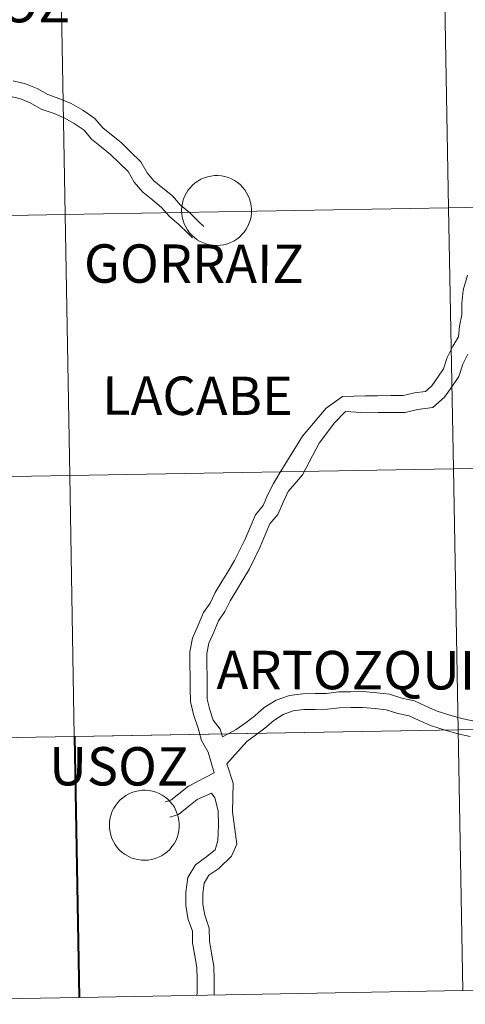
# Model space of a CAD drawing. Units: metres. Extents: x 633258 to 637771, y 4759408 to 4762466.
# Drawn here: x 634293 to 634341, y 4759472 to 4759577 of the extents above; entities that cross this region are included whole.
import ezdxf
from ezdxf.enums import TextEntityAlignment as Align

# ---------------------------------------------------------------- set-up
doc = ezdxf.new("R2010")
doc.units = ezdxf.units.M
doc.header["$MEASUREMENT"] = 0
doc.layers.add('Level 63', color=7, linetype='Continuous', lineweight=0)
doc.styles.add('Arial', font='ARIAL.TTF', dxfattribs={"height": 0.2})

msp = doc.modelspace()

# ---------------------------------------------------------------- linework, layer by layer
at = {"layer": 'Level 63', "linetype": 'Continuous', "lineweight": 0}
for points in [[(634338.9, 4759556.62, -0.24), (634338.39, 4759584.49, -0.24), (634379.37, 4759585.25, -0.24), (634379.9, 4759557.37, -0.24), (634338.9, 4759556.62, -0.24)], [(634297.9, 4759555.88, -0.24), (634297.41, 4759583.76, -0.24), (634338.39, 4759584.49, -0.24), (634338.9, 4759556.62, -0.24), (634297.9, 4759555.88, -0.24)], [(634256.91, 4759555.16, -0.24), (634256.43, 4759583.04, -0.24), (634297.41, 4759583.76, -0.24), (634297.9, 4759555.88, -0.24), (634256.91, 4759555.16, -0.24)], [(634310.36, 4759556.35, -0.24), (634310.39, 4759556.73, -0.24), (634310.45, 4759557.09, -0.24), (634310.54, 4759557.45, -0.24), (634310.67, 4759557.8, -0.24), (634310.84, 4759558.13, -0.24), (634311.04, 4759558.45, -0.24), (634311.27, 4759558.75, -0.24), (634311.52, 4759559.01, -0.24), (634311.8, 4759559.26, -0.24), (634312.11, 4759559.47, -0.24), (634312.43, 4759559.65, -0.24), (634312.77, 4759559.81, -0.24), (634313.13, 4759559.92, -0.24), (634313.49, 4759560, -0.24), (634313.86, 4759560.04, -0.24), (634314.24, 4759560.05, -0.24), (634314.61, 4759560.01, -0.24), (634314.97, 4759559.94, -0.24), (634315.33, 4759559.84, -0.24), (634315.68, 4759559.7, -0.24), (634316.01, 4759559.53, -0.24), (634316.32, 4759559.32, -0.24), (634316.61, 4759559.08, -0.24), (634316.87, 4759558.82, -0.24), (634317.11, 4759558.53, -0.24), (634317.31, 4759558.22, -0.24), (634317.49, 4759557.89, -0.24), (634317.63, 4759557.55, -0.24), (634317.73, 4759557.19, -0.24), (634317.8, 4759556.83, -0.24), (634317.83, 4759556.45, -0.24), (634317.83, 4759556.08, -0.24), (634317.79, 4759555.71, -0.24), (634317.71, 4759555.35, -0.24), (634317.6, 4759554.99, -0.24), (634317.45, 4759554.65, -0.24), (634317.27, 4759554.33, -0.24), (634317.05, 4759554.02, -0.24), (634316.81, 4759553.74, -0.24), (634316.54, 4759553.48, -0.24), (634316.25, 4759553.25, -0.24), (634315.93, 4759553.05, -0.24), (634315.6, 4759552.89, -0.24), (634315.25, 4759552.76, -0.24), (634314.89, 4759552.66, -0.24), (634314.52, 4759552.6, -0.24), (634314.15, 4759552.57, -0.24), (634313.78, 4759552.59, -0.24), (634313.41, 4759552.64, -0.24), (634313.05, 4759552.73, -0.24), (634312.7, 4759552.85, -0.24), (634312.36, 4759553.01, -0.24), (634312.04, 4759553.19, -0.24), (634311.74, 4759553.42, -0.24), (634311.46, 4759553.67, -0.24), (634311.21, 4759553.94, -0.24), (634310.99, 4759554.24, -0.24), (634310.8, 4759554.56, -0.24), (634310.64, 4759554.9, -0.24), (634310.52, 4759555.25, -0.24), (634310.43, 4759555.61, -0.24), (634310.38, 4759555.98, -0.24), (634310.36, 4759556.35, -0.24)], [(634339.41, 4759528.74, -0.24), (634338.9, 4759556.62, -0.24), (634379.9, 4759557.37, -0.24), (634380.42, 4759529.5, -0.24), (634339.41, 4759528.74, -0.24)], [(634257.39, 4759527.29, -0.24), (634256.91, 4759555.16, -0.24), (634297.9, 4759555.88, -0.24), (634298.4, 4759528, -0.24), (634257.39, 4759527.29, -0.24)], [(634298.4, 4759528, -0.24), (634297.9, 4759555.88, -0.24), (634338.9, 4759556.62, -0.24), (634339.41, 4759528.74, -0.24), (634298.4, 4759528, -0.24)], [(634339.92, 4759500.86, -0.24), (634339.41, 4759528.74, -0.24), (634380.42, 4759529.5, -0.24), (634380.94, 4759501.62, -0.24), (634339.92, 4759500.86, -0.24)], [(634298.89, 4759500.13, -0.24), (634298.4, 4759528, -0.24), (634339.41, 4759528.74, -0.24), (634339.92, 4759500.86, -0.24), (634298.89, 4759500.13, -0.24)], [(634257.87, 4759499.41, -0.24), (634257.39, 4759527.29, -0.24), (634298.4, 4759528, -0.24), (634298.89, 4759500.13, -0.24), (634257.87, 4759499.41, -0.24)], [(634340.42, 4759472.99, -0.24), (634339.92, 4759500.86, -0.24), (634380.94, 4759501.62, -0.24), (634381.46, 4759473.75, -0.24), (634340.42, 4759472.99, -0.24)], [(634258.45, 4759471.53, -0.24), (634257.97, 4759499.41, -0.24), (634298.89, 4759500.13, -0.24), (634299.39, 4759472.25, -0.24), (634258.45, 4759471.53, -0.24)], [(634299.47, 4759472.27, -0.24), (634298.99, 4759500.15, -0.24), (634339.92, 4759500.86, -0.24), (634340.41, 4759472.99, -0.24), (634299.47, 4759472.27, -0.24)], [(634302.64, 4759490.7, -0.24), (634302.67, 4759491.07, -0.24), (634302.73, 4759491.44, -0.24), (634302.82, 4759491.8, -0.24), (634302.95, 4759492.15, -0.24), (634303.12, 4759492.48, -0.24), (634303.32, 4759492.8, -0.24), (634303.54, 4759493.09, -0.24), (634303.8, 4759493.36, -0.24), (634304.08, 4759493.6, -0.24), (634304.39, 4759493.82, -0.24), (634304.71, 4759494, -0.24), (634305.05, 4759494.15, -0.24), (634305.41, 4759494.27, -0.24), (634305.77, 4759494.34, -0.24), (634306.14, 4759494.39, -0.24), (634306.51, 4759494.39, -0.24), (634306.89, 4759494.36, -0.24), (634307.25, 4759494.29, -0.24), (634307.61, 4759494.19, -0.24), (634307.95, 4759494.05, -0.24), (634308.28, 4759493.87, -0.24), (634308.59, 4759493.67, -0.24), (634308.88, 4759493.43, -0.24), (634309.15, 4759493.17, -0.24), (634309.38, 4759492.88, -0.24), (634309.59, 4759492.57, -0.24), (634309.76, 4759492.24, -0.24), (634309.9, 4759491.89, -0.24), (634310.01, 4759491.54, -0.24), (634310.08, 4759491.17, -0.24), (634310.11, 4759490.8, -0.24), (634310.11, 4759490.43, -0.24), (634310.07, 4759490.06, -0.24), (634309.99, 4759489.69, -0.24), (634309.87, 4759489.34, -0.24), (634309.73, 4759489, -0.24), (634309.55, 4759488.67, -0.24), (634309.33, 4759488.37, -0.24), (634309.09, 4759488.08, -0.24), (634308.82, 4759487.83, -0.24), (634308.53, 4759487.6, -0.24), (634308.21, 4759487.4, -0.24), (634307.88, 4759487.23, -0.24), (634307.53, 4759487.1, -0.24), (634307.17, 4759487, -0.24), (634306.8, 4759486.94, -0.24), (634306.43, 4759486.92, -0.24), (634306.06, 4759486.93, -0.24), (634305.69, 4759486.98, -0.24), (634305.33, 4759487.07, -0.24), (634304.97, 4759487.19, -0.24), (634304.64, 4759487.35, -0.24), (634304.32, 4759487.54, -0.24), (634304.02, 4759487.76, -0.24), (634303.74, 4759488.01, -0.24), (634303.49, 4759488.29, -0.24), (634303.27, 4759488.59, -0.24), (634303.08, 4759488.91, -0.24), (634302.92, 4759489.24, -0.24), (634302.8, 4759489.6, -0.24), (634302.71, 4759489.96, -0.24), (634302.66, 4759490.33, -0.24), (634302.64, 4759490.7, -0.24)]]:
    msp.add_polyline3d(points, close=True, dxfattribs=at)
for points in [[(634292.35, 4759570.17, -0.24), (634293.66, 4759569.86, -0.24), (634294.93, 4759569.34, -0.24), (634296.06, 4759568.71, -0.24), (634297.34, 4759568.25, -0.24), (634298.55, 4759567.74, -0.24), (634299.79, 4759567.05, -0.24), (634301.07, 4759566.16, -0.24), (634301.93, 4759565.16, -0.24), (634302.86, 4759564.4, -0.24), (634303.89, 4759563.57, -0.24), (634304.91, 4759562.57, -0.24), (634305.99, 4759561.52, -0.24), (634306.68, 4759560.34, -0.24), (634307.41, 4759559.48, -0.24), (634308.35, 4759558.72, -0.24), (634309.4, 4759557.87, -0.24), (634310.23, 4759556.89, -0.24), (634311.2, 4759556.11, -0.24), (634312.22, 4759555.11, -0.24), (634312.72, 4759554.62, -0.24)], [(634292.35, 4759570.17, -0.24), (634293.66, 4759569.86, -0.24), (634294.93, 4759569.34, -0.24), (634296.06, 4759568.71, -0.24), (634297.34, 4759568.25, -0.24), (634298.55, 4759567.74, -0.24), (634299.79, 4759567.05, -0.24), (634301.07, 4759566.16, -0.24), (634301.93, 4759565.16, -0.24), (634302.86, 4759564.4, -0.24), (634303.89, 4759563.57, -0.24), (634304.91, 4759562.57, -0.24), (634305.99, 4759561.52, -0.24), (634306.68, 4759560.34, -0.24), (634307.41, 4759559.48, -0.24), (634308.35, 4759558.72, -0.24), (634309.4, 4759557.87, -0.24), (634310.23, 4759556.89, -0.24), (634311.2, 4759556.11, -0.24), (634312.22, 4759555.11, -0.24), (634312.72, 4759554.62, -0.24)], [(634291.83, 4759568.56, -0.24), (634293.14, 4759568.24, -0.24), (634294.19, 4759567.81, -0.24), (634295.36, 4759567.16, -0.24), (634296.73, 4759566.67, -0.24), (634297.82, 4759566.21, -0.24), (634298.89, 4759565.62, -0.24), (634299.93, 4759564.9, -0.24), (634300.74, 4759563.95, -0.24), (634301.79, 4759563.09, -0.24), (634302.76, 4759562.31, -0.24), (634303.73, 4759561.36, -0.24), (634304.64, 4759560.47, -0.24), (634305.29, 4759559.36, -0.24), (634306.23, 4759558.27, -0.24), (634307.28, 4759557.41, -0.24), (634308.21, 4759556.65, -0.24), (634309.05, 4759555.68, -0.24), (634310.07, 4759554.84, -0.24), (634311.04, 4759553.9, -0.24), (634311.54, 4759553.41, -0.24)], [(634291.83, 4759568.56, -0.24), (634293.14, 4759568.24, -0.24), (634294.19, 4759567.81, -0.24), (634295.36, 4759567.16, -0.24), (634296.73, 4759566.67, -0.24), (634297.82, 4759566.21, -0.24), (634298.89, 4759565.62, -0.24), (634299.93, 4759564.9, -0.24), (634300.74, 4759563.95, -0.24), (634301.79, 4759563.09, -0.24), (634302.76, 4759562.31, -0.24), (634303.73, 4759561.36, -0.24), (634304.64, 4759560.47, -0.24), (634305.29, 4759559.36, -0.24), (634306.23, 4759558.27, -0.24), (634307.28, 4759557.41, -0.24), (634308.21, 4759556.65, -0.24), (634309.05, 4759555.68, -0.24), (634310.07, 4759554.84, -0.24), (634311.04, 4759553.9, -0.24), (634311.54, 4759553.41, -0.24)], [(634340.91, 4759549.42, -0.24), (634340.45, 4759547.81, -0.24), (634340.31, 4759546.4, -0.24), (634340.33, 4759545.18, -0.24), (634340.07, 4759543.95, -0.24), (634339.96, 4759542.83, -0.24), (634339.35, 4759541.83, -0.24), (634338.76, 4759540.6, -0.24), (634338.37, 4759539.39, -0.24), (634337.75, 4759538.5, -0.24), (634337.12, 4759537.59, -0.24), (634336.44, 4759536.99, -0.24), (634335.26, 4759536.86, -0.24), (634334.03, 4759536.57, -0.24), (634332.72, 4759536.56, -0.24), (634331.31, 4759536.54, -0.24), (634329.98, 4759536.52, -0.24), (634327.57, 4759536.46, -0.24), (634325.83, 4759535.2, -0.24), (634323.3, 4759532.22, -0.24), (634320.96, 4759528.47, -0.24), (634320.17, 4759527.17, -0.24), (634319.59, 4759525.98, -0.24), (634319.09, 4759524.8, -0.24), (634318.25, 4759523.8, -0.24), (634317.65, 4759522.4, -0.24), (634317.11, 4759521.14, -0.24), (634316.56, 4759520.02, -0.24), (634316.03, 4759518.92, -0.24), (634315.36, 4759517.82, -0.24), (634314.67, 4759516.68, -0.24), (634313.95, 4759515.5, -0.24), (634313.41, 4759514.39, -0.24), (634312.71, 4759513.37, -0.24), (634312.12, 4759512.01, -0.24), (634311.54, 4759510.65, -0.24), (634311.23, 4759509.18, -0.24), (634311.25, 4759507.81, -0.24), (634311.26, 4759506.54, -0.24), (634311.28, 4759505.27, -0.24), (634311.3, 4759503.89, -0.24), (634311.63, 4759502.48, -0.24), (634312.13, 4759501.04, -0.24), (634312.49, 4759499.71, -0.24), (634313.21, 4759498.47, -0.24), (634313.83, 4759496.25, -0.24)], [(634340.91, 4759549.42, -0.24), (634340.45, 4759547.81, -0.24), (634340.31, 4759546.4, -0.24), (634340.33, 4759545.18, -0.24), (634340.07, 4759543.95, -0.24), (634339.96, 4759542.83, -0.24), (634339.35, 4759541.83, -0.24), (634338.76, 4759540.6, -0.24), (634338.37, 4759539.39, -0.24), (634337.75, 4759538.5, -0.24), (634337.12, 4759537.59, -0.24), (634336.44, 4759536.99, -0.24), (634335.26, 4759536.86, -0.24), (634334.03, 4759536.57, -0.24), (634332.72, 4759536.56, -0.24), (634331.31, 4759536.54, -0.24), (634329.98, 4759536.52, -0.24), (634327.57, 4759536.46, -0.24), (634325.83, 4759535.2, -0.24), (634323.3, 4759532.22, -0.24), (634320.96, 4759528.47, -0.24), (634320.17, 4759527.17, -0.24), (634319.59, 4759525.98, -0.24), (634319.09, 4759524.8, -0.24), (634318.25, 4759523.8, -0.24), (634317.65, 4759522.4, -0.24), (634317.11, 4759521.14, -0.24), (634316.56, 4759520.02, -0.24), (634316.03, 4759518.92, -0.24), (634315.36, 4759517.82, -0.24), (634314.67, 4759516.68, -0.24), (634313.95, 4759515.5, -0.24), (634313.41, 4759514.39, -0.24), (634312.71, 4759513.37, -0.24), (634312.12, 4759512.01, -0.24), (634311.54, 4759510.65, -0.24), (634311.23, 4759509.18, -0.24), (634311.25, 4759507.81, -0.24), (634311.26, 4759506.54, -0.24), (634311.28, 4759505.27, -0.24), (634311.3, 4759503.89, -0.24), (634311.63, 4759502.48, -0.24), (634312.13, 4759501.04, -0.24), (634312.49, 4759499.71, -0.24), (634313.21, 4759498.47, -0.24), (634313.83, 4759496.25, -0.24)], [(634340.95, 4759540.97, -0.24), (634340.44, 4759539.92, -0.24), (634340.01, 4759538.58, -0.24), (634339.24, 4759537.47, -0.24), (634338.48, 4759536.38, -0.24), (634337.21, 4759535.26, -0.24), (634335.57, 4759535.07, -0.24), (634334.25, 4759534.76, -0.24), (634332.74, 4759534.74, -0.24), (634331.33, 4759534.73, -0.24), (634330.11, 4759534.71, -0.24), (634327.89, 4759534.84, -0.24), (634326.7, 4759533.63, -0.24), (634325.06, 4759531.47, -0.24), (634324.35, 4759530.13, -0.24), (634323.29, 4759528.1, -0.24), (634321.76, 4759526.3, -0.24), (634321.24, 4759525.22, -0.24), (634320.65, 4759523.84, -0.24), (634319.81, 4759522.84, -0.24), (634319.31, 4759521.68, -0.24), (634318.76, 4759520.39, -0.24), (634318.2, 4759519.23, -0.24), (634317.63, 4759518.05, -0.24), (634316.91, 4759516.87, -0.24), (634316.22, 4759515.73, -0.24), (634315.55, 4759514.63, -0.24), (634314.98, 4759513.47, -0.24), (634314.3, 4759512.49, -0.24), (634313.79, 4759511.29, -0.24), (634313.27, 4759510.09, -0.24), (634313.05, 4759509.01, -0.24), (634313.06, 4759507.83, -0.24), (634313.08, 4759506.56, -0.24), (634313.09, 4759505.29, -0.24), (634313.11, 4759504.11, -0.24), (634313.37, 4759502.99, -0.24), (634313.75, 4759501.89, -0.24), (634314.47, 4759500.91, -0.24), (634314.75, 4759500.09, -0.24)], [(634340.95, 4759540.97, -0.24), (634340.44, 4759539.92, -0.24), (634340.01, 4759538.58, -0.24), (634339.24, 4759537.47, -0.24), (634338.48, 4759536.38, -0.24), (634337.21, 4759535.26, -0.24), (634335.57, 4759535.07, -0.24), (634334.25, 4759534.76, -0.24), (634332.74, 4759534.74, -0.24), (634331.33, 4759534.73, -0.24), (634330.11, 4759534.71, -0.24), (634327.89, 4759534.84, -0.24), (634326.7, 4759533.63, -0.24), (634325.06, 4759531.47, -0.24), (634324.35, 4759530.13, -0.24), (634323.29, 4759528.1, -0.24), (634321.76, 4759526.3, -0.24), (634321.24, 4759525.22, -0.24), (634320.65, 4759523.84, -0.24), (634319.81, 4759522.84, -0.24), (634319.31, 4759521.68, -0.24), (634318.76, 4759520.39, -0.24), (634318.2, 4759519.23, -0.24), (634317.63, 4759518.05, -0.24), (634316.91, 4759516.87, -0.24), (634316.22, 4759515.73, -0.24), (634315.55, 4759514.63, -0.24), (634314.98, 4759513.47, -0.24), (634314.3, 4759512.49, -0.24), (634313.79, 4759511.29, -0.24), (634313.27, 4759510.09, -0.24), (634313.05, 4759509.01, -0.24), (634313.06, 4759507.83, -0.24), (634313.08, 4759506.56, -0.24), (634313.09, 4759505.29, -0.24), (634313.11, 4759504.11, -0.24), (634313.37, 4759502.99, -0.24), (634313.75, 4759501.89, -0.24), (634314.47, 4759500.91, -0.24), (634314.75, 4759500.09, -0.24)], [(634314.75, 4759500.09, -0.24), (634316.21, 4759500.88, -0.24), (634317.25, 4759501.64, -0.24), (634318.2, 4759502.34, -0.24), (634319.2, 4759503.22, -0.24), (634320.46, 4759504.03, -0.24), (634321.91, 4759504.53, -0.24), (634323.31, 4759504.7, -0.24), (634324.63, 4759504.72, -0.24), (634325.85, 4759504.74, -0.24), (634327.13, 4759504.89, -0.24), (634328.45, 4759504.91, -0.24), (634329.76, 4759504.93, -0.24), (634331.22, 4759504.8, -0.24), (634332.59, 4759504.66, -0.24), (634333.91, 4759504.24, -0.24), (634335.24, 4759503.96, -0.24), (634336.46, 4759503.37, -0.24), (634337.68, 4759502.85, -0.24), (634338.91, 4759502.45, -0.24), (634340.29, 4759502.06, -0.24), (634341.51, 4759501.8, -0.24)], [(634314.75, 4759500.09, -0.24), (634316.21, 4759500.88, -0.24), (634317.25, 4759501.64, -0.24), (634318.2, 4759502.34, -0.24), (634319.2, 4759503.22, -0.24), (634320.46, 4759504.03, -0.24), (634321.91, 4759504.53, -0.24), (634323.31, 4759504.7, -0.24), (634324.63, 4759504.72, -0.24), (634325.85, 4759504.74, -0.24), (634327.13, 4759504.89, -0.24), (634328.45, 4759504.91, -0.24), (634329.76, 4759504.93, -0.24), (634331.22, 4759504.8, -0.24), (634332.59, 4759504.66, -0.24), (634333.91, 4759504.24, -0.24), (634335.24, 4759503.96, -0.24), (634336.46, 4759503.37, -0.24), (634337.68, 4759502.85, -0.24), (634338.91, 4759502.45, -0.24), (634340.29, 4759502.06, -0.24), (634341.51, 4759501.8, -0.24)], [(634315.18, 4759497.22, -0.24), (634317.33, 4759499.6, -0.24), (634318.25, 4759500.28, -0.24), (634319.26, 4759501.02, -0.24), (634320.22, 4759501.86, -0.24), (634321.21, 4759502.49, -0.24), (634322.29, 4759502.87, -0.24), (634323.43, 4759503.01, -0.24), (634324.65, 4759503.03, -0.24), (634325.97, 4759503.04, -0.24), (634327.24, 4759503.2, -0.24), (634328.47, 4759503.22, -0.24), (634329.7, 4759503.23, -0.24), (634331.06, 4759503.11, -0.24), (634332.24, 4759503, -0.24), (634333.48, 4759502.6, -0.24), (634334.69, 4759502.35, -0.24), (634335.75, 4759501.83, -0.24), (634337.09, 4759501.26, -0.24), (634338.42, 4759500.83, -0.24), (634339.88, 4759500.41, -0.24), (634341.2, 4759500.13, -0.24)], [(634315.18, 4759497.22, -0.24), (634317.33, 4759499.6, -0.24), (634318.25, 4759500.28, -0.24), (634319.26, 4759501.02, -0.24), (634320.22, 4759501.86, -0.24), (634321.21, 4759502.49, -0.24), (634322.29, 4759502.87, -0.24), (634323.43, 4759503.01, -0.24), (634324.65, 4759503.03, -0.24), (634325.97, 4759503.04, -0.24), (634327.24, 4759503.2, -0.24), (634328.47, 4759503.22, -0.24), (634329.7, 4759503.23, -0.24), (634331.06, 4759503.11, -0.24), (634332.24, 4759503, -0.24), (634333.48, 4759502.6, -0.24), (634334.69, 4759502.35, -0.24), (634335.75, 4759501.83, -0.24), (634337.09, 4759501.26, -0.24), (634338.42, 4759500.83, -0.24), (634339.88, 4759500.41, -0.24), (634341.2, 4759500.13, -0.24)], [(634315.18, 4759497.22, -0.24), (634315.89, 4759495.14, -0.24), (634315.79, 4759492.09, -0.24), (634316.26, 4759488.62, -0.24), (634315.71, 4759487.37, -0.24), (634314.34, 4759486.05, -0.24), (634313.28, 4759485.33, -0.24), (634312.78, 4759484.46, -0.24), (634312.62, 4759483.38, -0.24), (634312.63, 4759482.21, -0.24), (634312.84, 4759481.04, -0.24), (634313.32, 4759479.65, -0.24), (634313.34, 4759478.26, -0.24), (634313.56, 4759477.01, -0.24), (634313.81, 4759475.62, -0.24), (634313.83, 4759474.23, -0.24), (634313.85, 4759472.61, -0.24), (634313.83, 4759472.52, -0.24)], [(634315.18, 4759497.22, -0.24), (634315.89, 4759495.14, -0.24), (634315.79, 4759492.09, -0.24), (634316.26, 4759488.62, -0.24), (634315.71, 4759487.37, -0.24), (634314.34, 4759486.05, -0.24), (634313.28, 4759485.33, -0.24), (634312.78, 4759484.46, -0.24), (634312.62, 4759483.38, -0.24), (634312.63, 4759482.21, -0.24), (634312.84, 4759481.04, -0.24), (634313.32, 4759479.65, -0.24), (634313.34, 4759478.26, -0.24), (634313.56, 4759477.01, -0.24), (634313.81, 4759475.62, -0.24), (634313.83, 4759474.23, -0.24), (634313.85, 4759472.61, -0.24), (634313.83, 4759472.52, -0.24)], [(634313.83, 4759496.25, -0.24), (634311.11, 4759494.84, -0.24), (634310.07, 4759494, -0.24), (634309.22, 4759493.32, -0.24), (634308.61, 4759493.14, -0.24)], [(634313.83, 4759496.25, -0.24), (634311.11, 4759494.84, -0.24), (634310.07, 4759494, -0.24), (634309.22, 4759493.32, -0.24), (634308.61, 4759493.14, -0.24)], [(634313.55, 4759494.08, -0.24), (634312.04, 4759493.41, -0.24), (634311.12, 4759492.68, -0.24), (634310.02, 4759491.79, -0.24), (634309.09, 4759491.52, -0.24)], [(634313.55, 4759494.08, -0.24), (634312.04, 4759493.41, -0.24), (634311.12, 4759492.68, -0.24), (634310.02, 4759491.79, -0.24), (634309.09, 4759491.52, -0.24)], [(634313.55, 4759494.08, -0.24), (634313.91, 4759493.59, -0.24), (634314.28, 4759492.21, -0.24), (634314.3, 4759490.65, -0.24), (634314.22, 4759489.02, -0.24), (634313.96, 4759488.03, -0.24), (634312.91, 4759487.2, -0.24), (634311.83, 4759486.43, -0.24), (634311.04, 4759485.08, -0.24), (634310.8, 4759483.51, -0.24), (634310.82, 4759482.04, -0.24), (634311.08, 4759480.58, -0.24), (634311.51, 4759479.33, -0.24), (634311.53, 4759478.09, -0.24), (634311.78, 4759476.7, -0.24), (634312, 4759475.45, -0.24), (634312.01, 4759474.21, -0.24), (634312.03, 4759472.74, -0.24), (634311.99, 4759472.49, -0.24)], [(634313.55, 4759494.08, -0.24), (634313.91, 4759493.59, -0.24), (634314.28, 4759492.21, -0.24), (634314.3, 4759490.65, -0.24), (634314.22, 4759489.02, -0.24), (634313.96, 4759488.03, -0.24), (634312.91, 4759487.2, -0.24), (634311.83, 4759486.43, -0.24), (634311.04, 4759485.08, -0.24), (634310.8, 4759483.51, -0.24), (634310.82, 4759482.04, -0.24), (634311.08, 4759480.58, -0.24), (634311.51, 4759479.33, -0.24), (634311.53, 4759478.09, -0.24), (634311.78, 4759476.7, -0.24), (634312, 4759475.45, -0.24), (634312.01, 4759474.21, -0.24), (634312.03, 4759472.74, -0.24), (634311.99, 4759472.49, -0.24)]]:
    msp.add_polyline3d(points, dxfattribs=at)

# ---------------------------------------------------------------- texts
at = {"layer": 'Level 63', "linetype": 'Continuous', "lineweight": 0, "style": 'Arial'}
for s, height, p in [('IMIZCOZ', 4.1, (634287.29, 4759578.47, -0.24)), ('GORRAIZ', 4.1, (634311.68, 4759550.64, -0.24)), ('LACABE', 4.1, (634312.06, 4759536.53, -0.24)), ('ARTOZQUI<>ARTOZKI', 4.0997, (634342.56, 4759507.2, -0.24)), ('USOZ', 4.1, (634303.65, 4759496.95, -0.24))]:
    msp.add_text(s, height=height, rotation=-0.105, dxfattribs=at).set_placement(p, align=Align.MIDDLE_CENTER)

doc.saveas('drawing.dxf')
